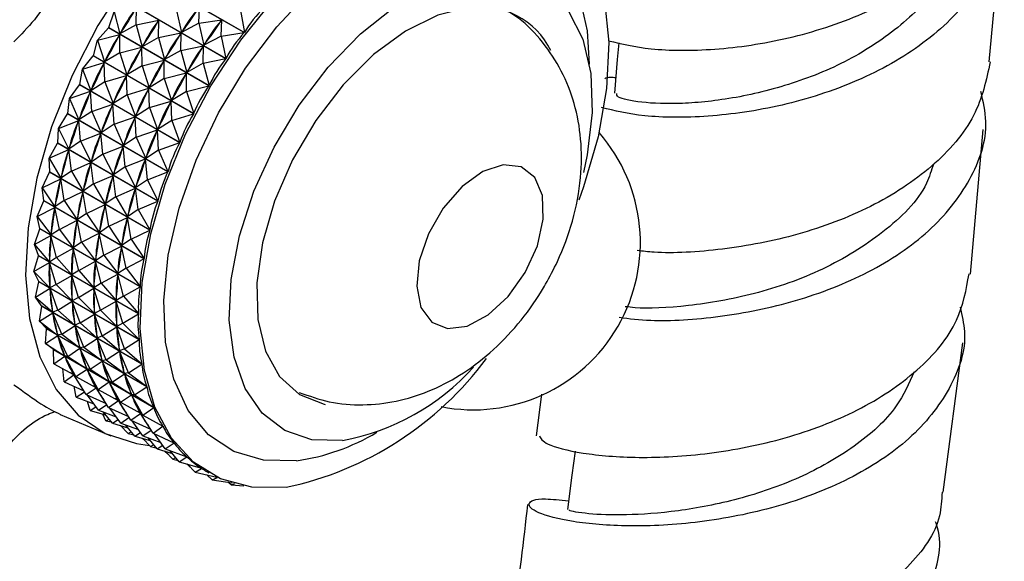
# Model space of a CAD drawing. Units: millimetres. Extents: x 5 to 995, y 5 to 995.
# Drawn here: x 247 to 266, y 803 to 813 of the extents above; entities that cross this region are included whole.
import ezdxf

# ---------------------------------------------------------------- set-up
doc = ezdxf.new("R2010")
doc.units = ezdxf.units.MM

msp = doc.modelspace()

# ---------------------------------------------------------------- linework, layer by layer
at = {"color": 7, "linetype": 'Continuous', "lineweight": 25}
for p, q in [((265.39, 812.227), (265.641, 815.057)), ((250.892, 812.793), (248.941, 813.919)), ((248.944, 813.923), (250.895, 812.797)), ((250.536, 812.287), (248.585, 813.414)), ((248.588, 813.418), (250.538, 812.292)), ((248.792, 812.947), (248.799, 813.287)), ((250.008, 812.974), (250.021, 813.292)), ((248.258, 812.89), (248.359, 813.197)), ((248.359, 813.197), (248.475, 812.768)), ((249.575, 813.224), (249.671, 812.796)), ((250.817, 813.225), (250.895, 812.797)), ((248.038, 812.648), (248.255, 812.885)), ((250.206, 811.759), (248.255, 812.885)), ((248.258, 812.89), (250.209, 811.764)), ((248.792, 812.947), (248.475, 812.768)), ((248.792, 812.947), (249.232, 813.037)), ((248.792, 812.947), (248.908, 812.518)), ((249.22, 813.018), (249.232, 813.037)), ((249.225, 812.697), (249.232, 813.037)), ((250.008, 812.974), (249.671, 812.796)), ((250.008, 812.974), (250.455, 813.042)), ((250.008, 812.974), (250.105, 812.546)), ((250.441, 812.724), (250.455, 813.042)), ((250.442, 813.024), (250.455, 813.042)), ((248.038, 812.648), (248.47, 812.758)), ((248.459, 812.739), (248.47, 812.758)), ((248.471, 812.398), (248.47, 812.758)), ((248.475, 812.768), (248.487, 812.787)), ((249.225, 812.697), (248.908, 812.518)), ((249.225, 812.697), (249.665, 812.787)), ((249.225, 812.697), (249.342, 812.268)), ((249.654, 812.768), (249.665, 812.787)), ((249.658, 812.447), (249.665, 812.787)), ((249.671, 812.796), (249.684, 812.814)), ((250.441, 812.724), (250.105, 812.546)), ((250.441, 812.724), (250.892, 812.793)), ((250.441, 812.724), (250.538, 812.292)), ((247.958, 812.344), (248.038, 812.648)), ((248.038, 812.648), (248.175, 812.222)), ((248.471, 812.398), (248.903, 812.508)), ((248.892, 812.489), (248.903, 812.508)), ((248.904, 812.148), (248.903, 812.508)), ((248.908, 812.518), (248.92, 812.537)), ((249.658, 812.447), (250.099, 812.537)), ((250.087, 812.518), (250.099, 812.537)), ((250.092, 812.197), (250.099, 812.537)), ((250.105, 812.546), (250.117, 812.564)), ((247.749, 812.085), (247.956, 812.339)), ((249.907, 811.213), (247.956, 812.339)), ((247.958, 812.344), (249.909, 811.218)), ((248.471, 812.398), (248.175, 812.222)), ((248.471, 812.398), (248.608, 811.972)), ((249.658, 812.447), (249.342, 812.268)), ((249.658, 812.447), (249.775, 812.018)), ((247.749, 812.085), (248.17, 812.212)), ((248.161, 812.192), (248.17, 812.212)), ((248.182, 811.835), (248.17, 812.212)), ((248.175, 812.222), (248.186, 812.241)), ((248.904, 812.148), (248.608, 811.972)), ((248.904, 812.148), (249.336, 812.258)), ((248.904, 812.148), (249.042, 811.721)), ((249.325, 812.239), (249.336, 812.258)), ((249.337, 811.898), (249.336, 812.258)), ((249.342, 812.268), (249.353, 812.286)), ((250.092, 812.197), (249.775, 812.018)), ((250.092, 812.197), (250.536, 812.287)), ((250.092, 812.197), (250.209, 811.764)), ((247.691, 811.785), (247.749, 812.085)), ((247.749, 812.085), (247.908, 811.663)), ((248.182, 811.835), (248.603, 811.962)), ((248.594, 811.942), (248.603, 811.962)), ((248.615, 811.585), (248.603, 811.962)), ((248.608, 811.972), (248.619, 811.991)), ((249.337, 811.898), (249.769, 812.008)), ((249.758, 811.989), (249.769, 812.008)), ((249.77, 811.648), (249.769, 812.008)), ((249.775, 812.018), (249.787, 812.036)), ((247.494, 811.51), (247.689, 811.78)), ((249.639, 810.654), (247.689, 811.78)), ((247.691, 811.785), (249.642, 810.659)), ((248.182, 811.835), (247.908, 811.663)), ((248.182, 811.835), (248.341, 811.413)), ((249.337, 811.898), (249.042, 811.721)), ((249.042, 811.721), (249.052, 811.741)), ((249.337, 811.898), (249.475, 811.471)), ((249.77, 811.648), (250.206, 811.759)), ((247.494, 811.51), (247.903, 811.653)), ((247.895, 811.632), (247.903, 811.653)), ((247.927, 811.26), (247.903, 811.653)), ((247.908, 811.663), (247.917, 811.683)), ((248.615, 811.585), (248.341, 811.413)), ((248.615, 811.585), (249.037, 811.712)), ((248.615, 811.585), (248.774, 811.163)), ((249.027, 811.692), (249.037, 811.712)), ((249.048, 811.335), (249.037, 811.712)), ((249.77, 811.648), (249.475, 811.471)), ((249.77, 811.648), (249.909, 811.218)), ((247.459, 811.218), (247.494, 811.51)), ((247.494, 811.51), (247.675, 811.096)), ((247.927, 811.26), (248.337, 811.403)), ((248.328, 811.382), (248.337, 811.403)), ((248.36, 811.01), (248.337, 811.403)), ((248.341, 811.413), (248.351, 811.433)), ((249.048, 811.335), (248.774, 811.163)), ((249.048, 811.335), (249.47, 811.462)), ((249.048, 811.335), (249.207, 810.912)), ((249.46, 811.442), (249.47, 811.462)), ((249.481, 811.085), (249.47, 811.462)), ((249.475, 811.471), (249.485, 811.491)), ((247.276, 810.931), (247.457, 811.214)), ((249.408, 810.087), (247.457, 811.214)), ((247.459, 811.218), (249.409, 810.092)), ((247.927, 811.26), (247.675, 811.096)), ((247.927, 811.26), (248.109, 810.846)), ((248.36, 811.01), (248.77, 811.153)), ((248.761, 811.132), (248.77, 811.153)), ((248.793, 810.76), (248.77, 811.153)), ((248.774, 811.163), (248.784, 811.183)), ((249.481, 811.085), (249.907, 811.213)), ((247.276, 810.931), (247.672, 811.086)), ((247.665, 811.066), (247.672, 811.086)), ((247.709, 810.681), (247.672, 811.086)), ((247.675, 811.096), (247.684, 811.116)), ((248.36, 811.01), (248.109, 810.846)), ((248.36, 811.01), (248.542, 810.596)), ((249.481, 811.085), (249.207, 810.912)), ((249.481, 811.085), (249.642, 810.659)), ((247.264, 810.649), (247.276, 810.931)), ((247.276, 810.931), (247.48, 810.527)), ((247.709, 810.681), (248.105, 810.836)), ((248.098, 810.816), (248.105, 810.836)), ((248.142, 810.431), (248.105, 810.836)), ((248.109, 810.846), (248.117, 810.866)), ((248.793, 810.76), (248.542, 810.596)), ((248.793, 810.76), (249.203, 810.903)), ((248.793, 810.76), (248.975, 810.346)), ((249.194, 810.882), (249.203, 810.903)), ((249.226, 810.51), (249.203, 810.903)), ((249.207, 810.912), (249.217, 810.933)), ((265.024, 808.099), (265.273, 810.908)), ((247.097, 810.352), (247.262, 810.645)), ((249.213, 809.518), (247.262, 810.645)), ((247.264, 810.649), (249.214, 809.523)), ((247.709, 810.681), (247.48, 810.527)), ((247.709, 810.681), (247.913, 810.277)), ((248.142, 810.431), (248.538, 810.586)), ((248.531, 810.566), (248.538, 810.586)), ((248.575, 810.181), (248.538, 810.586)), ((248.542, 810.596), (248.55, 810.616)), ((249.226, 810.51), (249.639, 810.654)), ((247.097, 810.352), (247.477, 810.517)), ((247.472, 810.497), (247.477, 810.517)), ((247.53, 810.102), (247.477, 810.517)), ((247.48, 810.527), (247.487, 810.547)), ((248.142, 810.431), (247.913, 810.277)), ((248.142, 810.431), (248.346, 810.027)), ((249.226, 810.51), (248.975, 810.346)), ((249.226, 810.51), (249.409, 810.092)), ((247.097, 810.352), (247.324, 809.961)), ((247.108, 810.083), (247.097, 810.352)), ((247.53, 810.102), (247.91, 810.267)), ((247.905, 810.247), (247.91, 810.267)), ((247.963, 809.852), (247.91, 810.267)), ((247.913, 810.277), (247.92, 810.297)), ((248.575, 810.181), (248.971, 810.336)), ((248.964, 810.316), (248.971, 810.336)), ((249.009, 809.931), (248.971, 810.336)), ((248.975, 810.346), (248.983, 810.366)), ((246.959, 809.778), (247.106, 810.079)), ((249.057, 808.952), (247.106, 810.079)), ((247.108, 810.083), (249.058, 808.957)), ((247.53, 810.102), (247.324, 809.961)), ((247.53, 810.102), (247.757, 809.711)), ((247.963, 809.852), (248.343, 810.017)), ((248.338, 809.997), (248.343, 810.017)), ((248.397, 809.602), (248.343, 810.017)), ((248.575, 810.181), (248.346, 810.027)), ((248.346, 810.027), (248.353, 810.047)), ((248.575, 810.181), (248.78, 809.777)), ((249.009, 809.931), (249.408, 810.087)), ((246.959, 809.778), (247.322, 809.951)), ((247.318, 809.931), (247.322, 809.951)), ((247.392, 809.528), (247.322, 809.951)), ((247.324, 809.961), (247.33, 809.981)), ((247.963, 809.852), (247.757, 809.711)), ((247.963, 809.852), (248.19, 809.461)), ((249.009, 809.931), (248.78, 809.777)), ((249.009, 809.931), (249.214, 809.523)), ((246.959, 809.778), (247.208, 809.403)), ((246.992, 809.526), (246.959, 809.778)), ((247.392, 809.528), (247.755, 809.701)), ((247.751, 809.681), (247.755, 809.701)), ((247.825, 809.278), (247.755, 809.701)), ((247.757, 809.711), (247.763, 809.731)), ((248.397, 809.602), (248.776, 809.767)), ((248.771, 809.747), (248.776, 809.767)), ((248.83, 809.352), (248.776, 809.767)), ((248.78, 809.777), (248.787, 809.797)), ((246.863, 809.216), (246.991, 809.521)), ((246.992, 809.526), (246.991, 809.521)), ((248.942, 808.395), (246.991, 809.521)), ((246.992, 809.526), (248.943, 808.399)), ((247.392, 809.528), (247.208, 809.403)), ((247.208, 809.403), (247.213, 809.423)), ((247.392, 809.528), (247.642, 809.153)), ((247.825, 809.278), (248.188, 809.451)), ((248.184, 809.431), (248.188, 809.451)), ((248.258, 809.028), (248.188, 809.451)), ((248.397, 809.602), (248.19, 809.461)), ((248.19, 809.461), (248.196, 809.481)), ((248.397, 809.602), (248.623, 809.211)), ((248.83, 809.352), (249.213, 809.518)), ((246.863, 809.216), (247.207, 809.393)), ((247.204, 809.374), (247.207, 809.393)), ((247.296, 808.966), (247.207, 809.393)), ((247.825, 809.278), (247.642, 809.153)), ((247.825, 809.278), (248.075, 808.903)), ((248.83, 809.352), (248.623, 809.211)), ((248.623, 809.211), (248.629, 809.231)), ((248.83, 809.352), (249.058, 808.957)), ((246.863, 809.216), (247.134, 808.858)), ((246.918, 808.981), (246.863, 809.216)), ((247.296, 808.966), (247.64, 809.143)), ((247.637, 809.124), (247.64, 809.143)), ((247.729, 808.716), (247.64, 809.143)), ((247.642, 809.153), (247.646, 809.173)), ((248.258, 809.028), (248.621, 809.201)), ((248.617, 809.181), (248.621, 809.201)), ((248.691, 808.778), (248.621, 809.201)), ((246.809, 808.67), (246.918, 808.977)), ((246.809, 808.67), (247.133, 808.849)), ((246.918, 808.981), (246.918, 808.977)), ((246.918, 808.981), (248.869, 807.855)), ((248.869, 807.851), (246.918, 808.977)), ((247.132, 808.83), (247.133, 808.849)), ((247.242, 808.42), (247.133, 808.849)), ((247.296, 808.966), (247.134, 808.858)), ((247.134, 808.858), (247.137, 808.878)), ((247.296, 808.966), (247.567, 808.608)), ((247.729, 808.716), (248.073, 808.893)), ((248.07, 808.874), (248.073, 808.893)), ((248.162, 808.466), (248.073, 808.893)), ((248.258, 809.028), (248.075, 808.903)), ((248.075, 808.903), (248.079, 808.923)), ((248.258, 809.028), (248.508, 808.653)), ((248.691, 808.778), (249.057, 808.952)), ((246.809, 808.67), (247.103, 808.332)), ((246.887, 808.456), (246.809, 808.67)), ((247.729, 808.716), (247.567, 808.608)), ((247.729, 808.716), (248.001, 808.358)), ((248.691, 808.778), (248.508, 808.653)), ((248.508, 808.653), (248.512, 808.673)), ((248.691, 808.778), (248.943, 808.399)), ((247.242, 808.42), (247.567, 808.599)), ((247.565, 808.58), (247.567, 808.599)), ((247.567, 808.608), (247.57, 808.628)), ((247.675, 808.17), (247.567, 808.599)), ((248.162, 808.466), (248.001, 808.358)), ((248.162, 808.466), (248.506, 808.643)), ((248.162, 808.466), (248.434, 808.108)), ((248.503, 808.624), (248.506, 808.643)), ((248.595, 808.216), (248.506, 808.643)), ((246.799, 808.145), (246.887, 808.451)), ((246.799, 808.145), (247.102, 808.323)), ((246.887, 808.456), (246.887, 808.451)), ((246.887, 808.456), (248.838, 807.329)), ((248.838, 807.325), (246.887, 808.451)), ((247.232, 807.895), (247.102, 808.323)), ((247.103, 808.305), (247.102, 808.323)), ((247.242, 808.42), (247.103, 808.332)), ((247.103, 808.332), (247.104, 808.351)), ((247.242, 808.42), (247.536, 808.082)), ((247.675, 808.17), (248, 808.349)), ((247.999, 808.33), (248, 808.349)), ((248.108, 807.92), (248, 808.349)), ((248.001, 808.358), (248.003, 808.378)), ((248.595, 808.216), (248.942, 808.395)), ((246.799, 808.145), (247.113, 807.83)), ((246.898, 807.953), (246.799, 808.145)), ((247.675, 808.17), (247.536, 808.082)), ((247.536, 808.082), (247.537, 808.101)), ((247.675, 808.17), (247.969, 807.832)), ((248.108, 807.92), (248.433, 808.099)), ((248.432, 808.08), (248.433, 808.099)), ((248.541, 807.67), (248.433, 808.099)), ((248.595, 808.216), (248.434, 808.108)), ((248.434, 808.108), (248.436, 808.128)), ((248.595, 808.216), (248.869, 807.855)), ((246.832, 807.647), (246.898, 807.949)), ((246.898, 807.953), (246.898, 807.949)), ((246.898, 807.953), (248.849, 806.827)), ((248.849, 806.823), (246.898, 807.949)), ((247.232, 807.895), (247.113, 807.83)), ((247.232, 807.895), (247.536, 808.073)), ((247.232, 807.895), (247.547, 807.58)), ((247.665, 807.645), (247.536, 808.073)), ((247.536, 808.055), (247.536, 808.073)), ((248.108, 807.92), (247.969, 807.832)), ((248.108, 807.92), (248.402, 807.582)), ((246.832, 807.647), (247.114, 807.821)), ((247.113, 807.83), (247.113, 807.848)), ((247.265, 807.397), (247.114, 807.821)), ((247.116, 807.804), (247.114, 807.821)), ((247.665, 807.645), (247.969, 807.823)), ((247.969, 807.832), (247.97, 807.851)), ((248.098, 807.395), (247.969, 807.823)), ((247.969, 807.805), (247.969, 807.823)), ((248.541, 807.67), (248.869, 807.851)), ((246.832, 807.647), (247.167, 807.355)), ((246.951, 807.479), (246.832, 807.647)), ((247.265, 807.397), (247.547, 807.571)), ((247.547, 807.58), (247.546, 807.598)), ((247.665, 807.645), (247.547, 807.58)), ((247.698, 807.147), (247.547, 807.571)), ((247.549, 807.554), (247.547, 807.571)), ((247.665, 807.645), (247.98, 807.33)), ((248.098, 807.395), (248.402, 807.573)), ((248.541, 807.67), (248.402, 807.582)), ((248.402, 807.582), (248.403, 807.601)), ((248.531, 807.145), (248.402, 807.573)), ((248.402, 807.555), (248.402, 807.573)), ((248.541, 807.67), (248.838, 807.329)), ((246.908, 807.18), (246.952, 807.475)), ((246.908, 807.18), (247.168, 807.347)), ((246.951, 807.479), (246.952, 807.475)), ((246.951, 807.479), (248.902, 806.353)), ((248.903, 806.349), (246.952, 807.475)), ((247.167, 807.355), (247.165, 807.372)), ((247.265, 807.397), (247.167, 807.355)), ((247.341, 806.93), (247.168, 807.347)), ((247.171, 807.331), (247.168, 807.347)), ((247.265, 807.397), (247.6, 807.105)), ((247.698, 807.147), (247.98, 807.321)), ((247.98, 807.33), (247.979, 807.348)), ((248.098, 807.395), (247.98, 807.33)), ((248.131, 806.897), (247.98, 807.321)), ((247.982, 807.304), (247.98, 807.321)), ((248.098, 807.395), (248.413, 807.08)), ((248.531, 807.145), (248.838, 807.325)), ((246.908, 807.18), (247.262, 806.913)), ((247.047, 807.037), (246.908, 807.18)), ((247.6, 807.105), (247.598, 807.122)), ((247.698, 807.147), (247.6, 807.105)), ((247.698, 807.147), (248.033, 806.855)), ((248.531, 807.145), (248.413, 807.08)), ((248.531, 807.145), (248.849, 806.827)), ((247.026, 806.748), (247.048, 807.033)), ((247.047, 807.037), (247.048, 807.033)), ((247.047, 807.037), (248.997, 805.911)), ((248.998, 805.907), (247.048, 807.033)), ((247.262, 806.913), (247.259, 806.929)), ((247.341, 806.93), (247.262, 806.913)), ((247.341, 806.93), (247.601, 807.097)), ((247.341, 806.93), (247.695, 806.663)), ((247.774, 806.68), (247.601, 807.097)), ((247.605, 807.081), (247.601, 807.097)), ((248.131, 806.897), (248.413, 807.071)), ((248.413, 807.08), (248.412, 807.098)), ((248.564, 806.647), (248.413, 807.071)), ((248.415, 807.054), (248.413, 807.071)), ((247.026, 806.748), (247.264, 806.906)), ((247.026, 806.748), (247.398, 806.508)), ((247.183, 806.632), (247.026, 806.748)), ((247.459, 806.498), (247.264, 806.906)), ((247.269, 806.891), (247.264, 806.906)), ((247.774, 806.68), (248.034, 806.847)), ((248.033, 806.855), (248.031, 806.872)), ((248.131, 806.897), (248.033, 806.855)), ((248.207, 806.43), (248.034, 806.847)), ((248.038, 806.831), (248.034, 806.847)), ((248.131, 806.897), (248.466, 806.605)), ((248.564, 806.647), (248.849, 806.823)), ((264.494, 803.856), (264.872, 806.76)), ((247.183, 806.632), (249.134, 805.506)), ((249.135, 805.503), (247.184, 806.629)), ((247.186, 806.355), (247.184, 806.629)), ((247.459, 806.498), (247.697, 806.656)), ((247.695, 806.663), (247.692, 806.679)), ((247.774, 806.68), (247.695, 806.663)), ((247.893, 806.248), (247.697, 806.656)), ((247.702, 806.641), (247.697, 806.656)), ((247.774, 806.68), (248.128, 806.413)), ((248.207, 806.43), (248.467, 806.597)), ((248.466, 806.605), (248.464, 806.622)), ((248.564, 806.647), (248.466, 806.605)), ((248.64, 806.18), (248.467, 806.597)), ((248.471, 806.581), (248.467, 806.597)), ((248.564, 806.647), (248.902, 806.353)), ((247.186, 806.355), (247.401, 806.501)), ((247.186, 806.355), (247.574, 806.143)), ((247.398, 806.508), (247.393, 806.523)), ((247.459, 806.498), (247.398, 806.508)), ((247.619, 806.105), (247.401, 806.501)), ((247.407, 806.488), (247.401, 806.501)), ((247.459, 806.498), (247.831, 806.258)), ((247.893, 806.248), (248.13, 806.406)), ((248.128, 806.413), (248.125, 806.429)), ((248.207, 806.43), (248.128, 806.413)), ((248.326, 805.998), (248.13, 806.406)), ((248.135, 806.391), (248.13, 806.406)), ((248.207, 806.43), (248.561, 806.163)), ((247.386, 806.006), (247.362, 806.259)), ((247.581, 806.137), (247.514, 806.176)), ((247.619, 806.105), (247.834, 806.251)), ((247.831, 806.258), (247.827, 806.273)), ((247.893, 806.248), (247.831, 806.258)), ((248.052, 805.855), (247.834, 806.251)), ((247.84, 806.238), (247.834, 806.251)), ((247.893, 806.248), (248.265, 806.008)), ((248.561, 806.163), (248.558, 806.179)), ((248.64, 806.18), (248.561, 806.163)), ((248.64, 806.18), (248.903, 806.349)), ((248.64, 806.18), (248.997, 805.911)), ((247.386, 806.006), (247.578, 806.137)), ((247.386, 806.006), (247.772, 805.83)), ((247.574, 806.143), (247.568, 806.156)), ((247.619, 806.105), (247.574, 806.143)), ((247.819, 805.756), (247.578, 806.137)), ((247.619, 806.105), (248.008, 805.893)), ((248.052, 805.855), (248.267, 806.001)), ((248.265, 806.008), (248.26, 806.023)), ((248.326, 805.998), (248.265, 806.008)), ((248.485, 805.605), (248.267, 806.001)), ((248.274, 805.988), (248.267, 806.001)), ((248.326, 805.998), (248.563, 806.156)), ((248.326, 805.998), (248.698, 805.758)), ((248.759, 805.748), (248.563, 806.156)), ((248.568, 806.141), (248.563, 806.156)), ((247.623, 805.702), (247.581, 805.917)), ((247.623, 805.702), (247.784, 805.811)), ((247.819, 805.756), (248.011, 805.887)), ((248.015, 805.887), (247.947, 805.926)), ((248.008, 805.893), (248.001, 805.906)), ((248.052, 805.855), (248.008, 805.893)), ((248.252, 805.506), (248.011, 805.887)), ((248.052, 805.855), (248.441, 805.643)), ((248.759, 805.748), (248.998, 805.907)), ((247.623, 805.702), (247.968, 805.574)), ((247.819, 805.756), (248.205, 805.58)), ((247.896, 805.448), (247.842, 805.621)), ((248.056, 805.452), (247.846, 805.743)), ((248.252, 805.506), (248.444, 805.637)), ((248.448, 805.637), (248.381, 805.676)), ((248.441, 805.643), (248.434, 805.656)), ((248.485, 805.605), (248.441, 805.643)), ((248.685, 805.256), (248.444, 805.637)), ((248.485, 805.605), (248.7, 805.751)), ((248.485, 805.605), (248.874, 805.393)), ((248.698, 805.758), (248.693, 805.772)), ((248.759, 805.748), (248.698, 805.758)), ((248.919, 805.355), (248.7, 805.751)), ((248.707, 805.738), (248.7, 805.751)), ((248.759, 805.748), (249.134, 805.506)), ((256.679, 805.762), (256.576, 804.956)), ((247.896, 805.448), (248.007, 805.52)), ((247.896, 805.448), (248.195, 805.361)), ((248.056, 805.452), (248.217, 805.561)), ((248.056, 805.452), (248.401, 805.324)), ((248.33, 805.198), (248.147, 805.419)), ((248.252, 805.506), (248.638, 805.33)), ((248.489, 805.202), (248.279, 805.493)), ((248.881, 805.387), (248.814, 805.426)), ((248.874, 805.393), (248.867, 805.406)), ((248.919, 805.355), (248.874, 805.393)), ((248.919, 805.355), (249.135, 805.503)), ((247.314, 805.368), (248.296, 804.951)), ((248.203, 805.246), (248.144, 805.376)), ((248.203, 805.246), (248.262, 805.28)), ((248.203, 805.246), (248.31, 805.222)), ((248.33, 805.198), (248.441, 805.27)), ((248.489, 805.202), (248.65, 805.311)), ((248.489, 805.202), (248.834, 805.074)), ((248.685, 805.256), (248.877, 805.387)), ((248.685, 805.256), (249.071, 805.08)), ((248.923, 804.952), (248.712, 805.243)), ((249.118, 805.006), (248.877, 805.387)), ((248.919, 805.355), (249.31, 805.141)), ((248.33, 805.198), (248.628, 805.111)), ((248.636, 804.996), (248.488, 805.152)), ((248.539, 805.097), (248.537, 805.1)), ((248.539, 805.097), (248.54, 805.097)), ((248.539, 805.097), (248.541, 805.096)), ((248.763, 804.948), (248.58, 805.169)), ((248.636, 804.996), (248.695, 805.03)), ((248.763, 804.948), (248.874, 805.02)), ((248.923, 804.952), (249.083, 805.061)), ((249.118, 805.006), (249.312, 805.138)), ((249.312, 805.138), (249.247, 805.176)), ((248.636, 804.996), (248.743, 804.972)), ((248.763, 804.948), (249.061, 804.861)), ((248.973, 804.847), (248.908, 804.906)), ((249.069, 804.746), (248.921, 804.902)), ((248.923, 804.952), (249.268, 804.824)), ((248.973, 804.847), (248.973, 804.847)), ((248.973, 804.847), (248.974, 804.846)), ((249.196, 804.698), (249.014, 804.919)), ((249.118, 805.006), (249.525, 804.82)), ((249.356, 804.702), (249.146, 804.993)), ((249.527, 804.818), (249.513, 804.826)), ((249.069, 804.746), (249.128, 804.78)), ((249.069, 804.746), (249.176, 804.722)), ((249.196, 804.698), (249.307, 804.77)), ((249.196, 804.698), (249.494, 804.611)), ((249.406, 804.596), (249.341, 804.656)), ((249.502, 804.496), (249.354, 804.652)), ((249.356, 804.702), (249.527, 804.818)), ((249.356, 804.702), (249.775, 804.547)), ((249.629, 804.448), (249.447, 804.669)), ((249.406, 804.596), (249.406, 804.597)), ((249.406, 804.596), (249.407, 804.596)), ((249.502, 804.496), (249.561, 804.53)), ((249.502, 804.496), (249.609, 804.472)), ((249.629, 804.448), (249.778, 804.544)), ((249.629, 804.448), (250.06, 804.322)), ((249.778, 804.544), (249.771, 804.548)), ((249.839, 804.346), (249.774, 804.406)), ((249.935, 804.246), (249.787, 804.402)), ((249.839, 804.346), (249.839, 804.347)), ((249.839, 804.346), (249.84, 804.346)), ((249.935, 804.246), (250.062, 804.32)), ((249.935, 804.246), (250.361, 804.152)), ((250.062, 804.32), (250.059, 804.322)), ((250.161, 804.259), (250.201, 804.236)), ((250.272, 804.096), (250.164, 804.195)), ((250.272, 804.096), (250.374, 804.146)), ((250.272, 804.096), (250.655, 804.039)), ((250.636, 804.002), (250.574, 804.051)), ((250.636, 804.002), (250.707, 804.024)), ((250.636, 804.002), (250.888, 803.981))]:
    msp.add_line(p, q, dxfattribs=at)
at = {"color": 7, "linetype": 'Continuous', "lineweight": 25, "flags": 128}
for points in [[(255.635, 816.108), (255.458, 816.342), (254.98, 816.77), (254.412, 817.047), (253.766, 817.167), (253.06, 817.127), (252.313, 816.926), (251.543, 816.572), (250.771, 816.072), (250.016, 815.44), (249.298, 814.692), (248.636, 813.847), (248.046, 812.928)], [(251.711, 803.951), (251.039, 803.956), (250.432, 804.12), (249.907, 804.44), (249.477, 804.907), (249.156, 805.508), (248.95, 806.226), (248.867, 807.043), (248.908, 807.935), (249.073, 808.879), (249.356, 809.848), (249.75, 810.817), (250.245, 811.759), (250.826, 812.648), (251.478, 813.459)], [(252.804, 804.863), (252.208, 804.878), (251.682, 805.056), (251.244, 805.393), (250.91, 805.874), (250.694, 806.484), (250.601, 807.199), (250.636, 807.994), (250.798, 808.841), (251.08, 809.708), (251.472, 810.565), (251.961, 811.38), (252.528, 812.124), (253.153, 812.77), (253.814, 813.295)], [(255.263, 813.281), (254.66, 813.134), (254.033, 812.824), (253.411, 812.365), (252.82, 811.777), (252.287, 811.085), (251.834, 810.321), (251.482, 809.517), (251.246, 808.708), (251.136, 807.93), (251.157, 807.217), (251.308, 806.6), (251.582, 806.106), (251.968, 805.757), (252.449, 805.567), (252.467, 805.564)], [(257.902, 813.417), (257.985, 812.601), (257.944, 811.708), (257.78, 810.764), (257.496, 809.795), (257.402, 809.537)], [(257.203, 813.211), (257.48, 812.663), (257.635, 811.997), (257.664, 811.238), (257.565, 810.414), (257.492, 810.076)], [(248.046, 812.928), (247.545, 811.958), (247.145, 810.962), (246.856, 809.966), (246.686, 808.996), (246.639, 808.078), (246.717, 807.233), (246.917, 806.486), (247.235, 805.854), (247.661, 805.355), (248.186, 805.001), (248.795, 804.802), (249.048, 804.768)], [(248.255, 812.885), (248.256, 812.886), (248.256, 812.886), (248.256, 812.887), (248.257, 812.888), (248.257, 812.888), (248.257, 812.889), (248.258, 812.889), (248.258, 812.89)], [(258.181, 812.597), (258.152, 812.267), (258.095, 811.613)], [(247.956, 812.339), (247.956, 812.34), (247.956, 812.34), (247.957, 812.341), (247.957, 812.342), (247.957, 812.342), (247.957, 812.343), (247.958, 812.343), (247.958, 812.344)], [(247.689, 811.78), (247.689, 811.781), (247.689, 811.781), (247.689, 811.782), (247.69, 811.783), (247.69, 811.783), (247.69, 811.784), (247.691, 811.784), (247.691, 811.785)], [(247.457, 811.214), (247.457, 811.214), (247.457, 811.215), (247.457, 811.215), (247.458, 811.216), (247.458, 811.217), (247.458, 811.217), (247.458, 811.218), (247.459, 811.218)], [(247.262, 810.645), (247.262, 810.645), (247.262, 810.646), (247.263, 810.646), (247.263, 810.647), (247.263, 810.648), (247.263, 810.648), (247.263, 810.649), (247.264, 810.649)], [(256.359, 808.128), (256.596, 808.648), (256.712, 809.166), (256.695, 809.626), (256.547, 809.979), (256.284, 810.186), (255.934, 810.224), (255.535, 810.091), (255.131, 809.799), (254.765, 809.381), (254.477, 808.883), (254.298, 808.357), (254.248, 807.861), (254.331, 807.449), (254.54, 807.165), (254.851, 807.04), (255.23, 807.088), (255.637, 807.304), (256.028, 807.664), (256.359, 808.128)], [(247.106, 810.079), (247.107, 810.079), (247.107, 810.08), (247.107, 810.08), (247.107, 810.081), (247.107, 810.082), (247.107, 810.082), (247.107, 810.083), (247.108, 810.083)], [(257.33, 804.658), (257.268, 804.19), (257.18, 803.521)]]:
    msp.add_lwpolyline(points, dxfattribs=at)
at = {"color": 8, "linetype": 'Continuous', "lineweight": 25, "flags": 128}
for points in [[(251.908, 804.469), (251.265, 804.477), (250.689, 804.647), (250.197, 804.974), (249.805, 805.447), (249.524, 806.053), (249.362, 806.773), (249.326, 807.584), (249.415, 808.463), (249.627, 809.382), (249.956, 810.314), (250.391, 811.23), (250.92, 812.103), (251.526, 812.906), (252.191, 813.615)], [(257.406, 813.546), (257.567, 812.826), (257.607, 812.182)]]:
    msp.add_lwpolyline(points, dxfattribs=at)
at = {"color": 7, "linetype": 'Continuous', "lineweight": 25}
for centre, radius, start, end in [((255.487, 811.764), 1.533, 26.2984, 98.3827), ((255.351, 808.709), 3.25, 258.843, 41.1485), ((250.256, 807.881), 3.317, 202.119, 202.1809), ((250.334, 810.378), 6.572, 282.0985, 323.3762), ((251.977, 809.339), 4.552, 280.4621, 317.8962)]:
    msp.add_arc(centre, radius, start, end, dxfattribs=at)
at = {"color": 8, "linetype": 'Continuous', "lineweight": 25}
msp.add_arc((251.32, 808.626), 4.199, 278.0478, 300.8516, dxfattribs=at)
at = {"color": 7, "linetype": 'Continuous', "lineweight": 25}
for centre, major_axis, ratio, start_param, end_param in [((241.031, 816.977), (7.997, -3.197), 0.742781, 6.106727, 6.194779), ((262.295, 804.702), (13.687, -8.306), 0.40237, 3.09258, 3.180632), ((241.897, 816.477), (8.683, -1.778), 0.690944, 5.945803, 6.033855), ((263.161, 804.202), (13.375, -8.78), 0.399699, 3.084303, 3.172355), ((264.027, 803.702), (13.042, -9.232), 0.394655, 3.071744, 3.167576), ((241.464, 816.727), (7.997, -3.197), 0.742781, 6.106727, 6.194779), ((262.728, 804.452), (13.687, -8.306), 0.40237, 3.09258, 3.180632), ((242.331, 816.227), (8.683, -1.778), 0.690944, 5.945803, 6.033855), ((263.594, 803.952), (13.375, -8.78), 0.399699, 3.084303, 3.172355), ((241.031, 816.977), (7.008, -4.957), 0.748968, 0.041255, 0.129307), ((262.295, 804.702), (13.976, -7.813), 0.402642, 3.100706, 3.188758), ((241.897, 816.477), (7.997, -3.197), 0.742781, 6.106727, 6.194779), ((263.161, 804.202), (13.687, -8.306), 0.40237, 3.09258, 3.180632), ((264.027, 803.702), (13.375, -8.78), 0.399699, 3.080413, 3.176245), ((241.464, 816.727), (7.008, -4.957), 0.748968, 0.041255, 0.129307), ((262.728, 804.452), (13.976, -7.813), 0.402642, 3.100706, 3.188758), ((242.331, 816.227), (7.997, -3.197), 0.742781, 6.106727, 6.194779), ((263.594, 803.952), (13.687, -8.306), 0.40237, 3.09258, 3.180632), ((241.031, 816.977), (-6.05, 6.38), 0.705357, 3.361679, 3.449732), ((262.295, 804.702), (14.237, -7.307), 0.400514, 3.108927, 3.196979), ((241.897, 816.477), (7.008, -4.957), 0.748968, 0.041255, 0.129307), ((263.161, 804.202), (13.976, -7.813), 0.402642, 3.100706, 3.188758), ((264.027, 803.702), (13.687, -8.306), 0.40237, 3.08869, 3.184522), ((241.464, 816.727), (-6.05, 6.38), 0.705357, 3.361679, 3.449732), ((262.728, 804.452), (14.237, -7.307), 0.400514, 3.108927, 3.196979), ((242.331, 816.227), (7.008, -4.957), 0.748968, 0.041255, 0.129307), ((263.594, 803.952), (13.976, -7.813), 0.402642, 3.100706, 3.188758), ((264.027, 803.702), (13.976, -7.813), 0.402642, 3.096816, 3.192648), ((241.031, 816.977), (-5.458, 7.335), 0.635709, 3.463372, 3.551424), ((262.295, 804.702), (14.468, -6.794), 0.396005, 3.117487, 3.205539), ((241.897, 816.477), (-6.05, 6.38), 0.705357, 3.361679, 3.449732), ((263.161, 804.202), (14.237, -7.307), 0.400514, 3.108927, 3.196979), ((241.464, 816.727), (-5.458, 7.335), 0.635709, 3.463372, 3.551424), ((262.728, 804.452), (14.468, -6.794), 0.396005, 3.117487, 3.205539), ((242.331, 816.227), (-6.05, 6.38), 0.705357, 3.361679, 3.449732), ((263.594, 803.952), (14.237, -7.307), 0.400514, 3.108927, 3.196979), ((264.027, 803.702), (14.237, -7.307), 0.400514, 3.105037, 3.200869), ((241.031, 816.977), (-5.181, 8.027), 0.559053, 3.512728, 3.60078), ((262.295, 804.702), (14.668, -6.279), 0.389153, 3.12661, 3.214662), ((241.897, 816.477), (-5.458, 7.335), 0.635709, 3.463372, 3.551424), ((263.161, 804.202), (14.468, -6.794), 0.396005, 3.117487, 3.205539), ((241.464, 816.727), (-5.181, 8.027), 0.559053, 3.512728, 3.60078), ((262.728, 804.452), (14.668, -6.279), 0.389153, 3.12661, 3.214662), ((242.331, 816.227), (-5.458, 7.335), 0.635709, 3.463372, 3.551424), ((263.594, 803.952), (14.468, -6.794), 0.396005, 3.117487, 3.205539), ((264.027, 803.702), (14.468, -6.794), 0.396005, 3.113597, 3.209429), ((241.031, 816.977), (-5.101, 8.586), 0.483451, 3.532991, 3.621043), ((262.295, 804.702), (14.834, -5.766), 0.380013, 3.136494, 3.224546), ((241.897, 816.477), (-5.181, 8.027), 0.559053, 3.512728, 3.60078), ((263.161, 804.202), (14.668, -6.279), 0.389153, 3.12661, 3.214662), ((241.464, 816.727), (-5.101, 8.586), 0.483451, 3.532991, 3.621043), ((262.728, 804.452), (14.834, -5.766), 0.380013, 3.136494, 3.224546), ((242.331, 816.227), (-5.181, 8.027), 0.559053, 3.512728, 3.60078), ((263.594, 803.952), (14.668, -6.279), 0.389153, 3.12661, 3.214662), ((241.897, 816.477), (-5.101, 8.586), 0.483451, 3.532991, 3.621043), ((263.161, 804.202), (14.834, -5.766), 0.380013, 3.136494, 3.224546), ((264.027, 803.702), (14.668, -6.279), 0.389153, 3.12272, 3.218552), ((241.031, 816.977), (-5.14, 9.068), 0.411702, 3.536859, 3.624911), ((262.295, 804.702), (14.966, -5.26), 0.368652, 3.1473, 3.235353), ((241.464, 816.727), (-5.14, 9.068), 0.411702, 3.536859, 3.624911), ((262.728, 804.452), (14.966, -5.26), 0.368652, 3.1473, 3.235353), ((242.331, 816.227), (-5.101, 8.586), 0.483451, 3.532991, 3.621043), ((263.594, 803.952), (14.834, -5.766), 0.380013, 3.136494, 3.224546), ((241.897, 816.477), (-5.14, 9.068), 0.411702, 3.536859, 3.624911), ((263.161, 804.202), (14.966, -5.26), 0.368652, 3.1473, 3.235353), ((264.027, 803.702), (14.834, -5.766), 0.380013, 3.132604, 3.228436), ((241.031, 816.977), (-5.257, 9.498), 0.344581, 3.530976, 3.619029), ((262.295, 804.702), (15.063, -4.766), 0.355143, 3.159152, 3.247204), ((241.464, 816.727), (-5.257, 9.498), 0.344581, 3.530976, 3.619029), ((262.728, 804.452), (15.063, -4.766), 0.355143, 3.159152, 3.247204), ((242.331, 816.227), (-5.14, 9.068), 0.411702, 3.536859, 3.624911), ((263.594, 803.952), (14.966, -5.26), 0.368652, 3.1473, 3.235353), ((241.897, 816.477), (-5.257, 9.498), 0.344581, 3.530976, 3.619029), ((263.161, 804.202), (15.063, -4.766), 0.355143, 3.159152, 3.247204), ((264.027, 803.702), (14.966, -5.26), 0.368652, 3.14341, 3.239243), ((262.295, 804.702), (15.125, -4.287), 0.33956, 3.172131, 3.260184), ((241.031, 816.977), (-5.427, 9.886), 0.282102, 3.518998, 3.60705), ((262.728, 804.452), (15.125, -4.287), 0.33956, 3.172131, 3.260184), ((241.464, 816.727), (-5.427, 9.886), 0.282102, 3.518998, 3.60705), ((242.331, 816.227), (-5.257, 9.498), 0.344581, 3.530976, 3.619029), ((263.594, 803.952), (15.063, -4.766), 0.355143, 3.159152, 3.247204), ((262.295, 804.702), (15.152, -3.825), 0.321975, 3.186281, 3.274334), ((241.031, 816.977), (-5.635, 10.237), 0.223998, 3.503064, 3.591116), ((263.161, 804.202), (15.125, -4.287), 0.33956, 3.172131, 3.260184), ((241.897, 816.477), (-5.427, 9.886), 0.282102, 3.518998, 3.60705), ((264.027, 803.702), (15.063, -4.766), 0.355143, 3.155262, 3.251094), ((263.594, 803.952), (15.125, -4.287), 0.33956, 3.172131, 3.260184), ((242.331, 816.227), (-5.427, 9.886), 0.282102, 3.518998, 3.60705), ((262.728, 804.452), (15.152, -3.825), 0.321975, 3.186281, 3.274334), ((241.464, 816.727), (-5.635, 10.237), 0.223998, 3.503064, 3.591116), ((262.295, 804.702), (15.145, -3.383), 0.302449, 3.20161, 3.289663), ((241.031, 816.977), (-5.872, 10.555), 0.169915, 3.484511, 3.572563), ((263.161, 804.202), (15.152, -3.825), 0.321975, 3.186281, 3.274334), ((241.897, 816.477), (-5.635, 10.237), 0.223998, 3.503064, 3.591116), ((264.027, 803.702), (15.125, -4.287), 0.33956, 3.168241, 3.264074), ((262.728, 804.452), (15.145, -3.383), 0.302449, 3.20161, 3.289663), ((241.464, 816.727), (-5.872, 10.555), 0.169915, 3.484511, 3.572563), ((263.594, 803.952), (15.152, -3.825), 0.321975, 3.186281, 3.274334), ((242.331, 816.227), (-5.635, 10.237), 0.223998, 3.503064, 3.591116), ((241.031, 816.977), (-6.133, 10.84), 0.119491, 3.464217, 3.55227), ((262.295, 804.702), (15.104, -2.962), 0.281032, 3.218096, 3.306148), ((264.027, 803.702), (15.152, -3.825), 0.321975, 3.182391, 3.278224), ((263.161, 804.202), (15.145, -3.383), 0.302449, 3.20161, 3.289663), ((241.897, 816.477), (-5.872, 10.555), 0.169915, 3.484511, 3.572563), ((241.464, 816.727), (-6.133, 10.84), 0.119491, 3.464217, 3.55227), ((262.728, 804.452), (15.104, -2.962), 0.281032, 3.218096, 3.306148), ((263.594, 803.952), (15.145, -3.383), 0.302449, 3.20161, 3.289663), ((242.331, 816.227), (-5.872, 10.555), 0.169915, 3.484511, 3.572563), ((241.031, 816.977), (-6.413, 11.092), 0.072388, 3.442794, 3.530846), ((262.295, 804.702), (15.03, -2.565), 0.257758, 3.235688, 3.32374), ((241.897, 816.477), (-6.133, 10.84), 0.119491, 3.464217, 3.55227), ((263.161, 804.202), (15.104, -2.962), 0.281032, 3.218096, 3.306148), ((264.027, 803.702), (15.145, -3.383), 0.302449, 3.19772, 3.293553), ((241.464, 816.727), (-6.413, 11.092), 0.072388, 3.442794, 3.530846), ((262.728, 804.452), (15.03, -2.565), 0.257758, 3.235688, 3.32374), ((242.331, 816.227), (-6.133, 10.84), 0.119491, 3.464217, 3.55227), ((263.594, 803.952), (15.104, -2.962), 0.281032, 3.218096, 3.306148), ((241.031, 816.977), (-6.708, 11.311), 0.028306, 3.420685, 3.508738), ((262.295, 804.702), (14.925, -2.191), 0.232645, 3.254317, 3.34237), ((241.897, 816.477), (-6.413, 11.092), 0.072388, 3.442794, 3.530846), ((263.161, 804.202), (15.03, -2.565), 0.257758, 3.235688, 3.32374), ((241.464, 816.727), (-6.708, 11.311), 0.028306, 3.420685, 3.508738), ((262.728, 804.452), (14.925, -2.191), 0.232645, 3.254317, 3.34237), ((264.027, 803.702), (15.104, -2.962), 0.281032, 3.214206, 3.310038), ((262.295, 804.702), (14.788, -1.841), 0.205687, 3.273895, 3.342793), ((241.897, 816.477), (-6.708, 11.311), 0.028306, 3.420685, 3.508738), ((263.161, 804.202), (14.925, -2.191), 0.232645, 3.254317, 3.34237), ((242.331, 816.227), (-6.413, 11.092), 0.072388, 3.442794, 3.530846), ((263.594, 803.952), (15.03, -2.565), 0.257758, 3.235688, 3.32374), ((262.728, 804.452), (14.788, -1.841), 0.205687, 3.273895, 3.342793), ((264.027, 803.702), (15.03, -2.565), 0.257758, 3.231798, 3.32763), ((263.161, 804.202), (14.788, -1.841), 0.205687, 3.273895, 3.342793), ((242.331, 816.227), (-6.708, 11.311), 0.028306, 3.420685, 3.508738), ((263.594, 803.952), (14.925, -2.191), 0.232645, 3.254317, 3.34237), ((264.027, 803.702), (14.925, -2.191), 0.232645, 3.250427, 3.34626), ((263.594, 803.952), (14.788, -1.841), 0.205687, 3.273895, 3.342793), ((264.027, 803.702), (14.788, -1.841), 0.205687, 3.270005, 3.365837), ((264.027, 803.702), (14.622, -1.516), 0.176859, 3.290426, 3.386258), ((264.027, 803.702), (14.427, -1.217), 0.14611, 3.311572, 3.407404), ((264.027, 803.702), (14.204, -0.942), 0.113366, 3.33331, 3.368021)]:
    msp.add_ellipse(centre, major_axis=major_axis, ratio=ratio, start_param=start_param, end_param=end_param, dxfattribs=at)
for points, knots in [([(257.981, 812.635), (258.234, 812.573), (258.757, 812.446), (260.022, 812.436), (261.476, 812.646), (262.951, 813.121), (264.263, 813.856), (265.208, 814.821), (265.697, 815.69), (265.677, 816.218), (265.672, 816.35)], [0, 0, 0, 0, 0.128985, 0.266771, 0.404375, 0.541846, 0.679249, 0.816665, 0.954172, 1, 1, 1, 1]), ([(265.593, 815.794), (265.623, 815.414), (265.684, 814.633), (265.131, 813.521), (264.157, 812.553), (262.839, 811.815), (261.353, 811.341), (259.896, 811.132), (258.626, 811.144), (258.102, 811.272), (257.847, 811.335)], [0, 0, 0, 0, 0.120307, 0.24726, 0.374158, 0.500943, 0.627574, 0.754031, 0.880313, 1, 1, 1, 1]), ([(247.499, 814.503), (247.425, 814.247), (247.279, 813.736), (246.87, 813.076), (246.546, 812.752), (246.409, 812.615)], [0, 0, 0, 0, 0.365023, 0.730378, 1, 1, 1, 1]), ([(264.67, 814.361), (264.622, 814.21), (264.47, 813.724), (263.813, 813.015), (262.812, 812.303), (261.632, 811.799), (260.443, 811.503), (259.375, 811.394), (258.58, 811.426), (258.133, 811.528), (258.139, 811.585), (258.142, 811.607)], [0, 0, 0, 0, 0.056146, 0.180051, 0.303787, 0.427348, 0.550746, 0.674013, 0.797199, 0.920364, 1, 1, 1, 1]), ([(256.756, 807.899), (256.836, 808.045), (257.049, 808.44), (257.303, 809.137), (257.457, 809.94), (257.462, 810.711), (257.336, 811.412), (257.086, 812.053), (256.715, 812.614), (256.295, 813.054), (255.967, 813.241), (255.831, 813.319)], [0, 0, 0, 0, 0.079117, 0.213141, 0.35292, 0.475631, 0.592312, 0.704569, 0.814393, 0.92313, 1, 1, 1, 1]), ([(265.407, 812.224), (265.33, 811.869), (265.171, 811.133), (264.322, 810.163), (263.118, 809.373), (261.667, 808.83), (260.194, 808.553), (259.085, 808.488), (258.646, 808.542), (258.54, 808.556)], [0, 0, 0, 0, 0.149064, 0.309353, 0.469419, 0.629334, 0.789195, 0.949105, 1, 1, 1, 1]), ([(257.906, 811.902), (257.936, 811.915), (257.98, 811.934), (258.088, 811.924), (258.122, 811.921)], [0, 0, 0, 0, 0.68429, 1, 1, 1, 1]), ([(258.19, 807.257), (258.385, 807.233), (258.916, 807.168), (260.141, 807.243), (261.629, 807.539), (263.07, 808.099), (264.275, 808.904), (265.066, 809.914), (265.404, 810.866), (265.272, 811.453), (265.228, 811.648)], [0, 0, 0, 0, 0.081549, 0.222468, 0.363552, 0.50482, 0.646274, 0.787906, 0.929689, 1, 1, 1, 1]), ([(264.303, 810.242), (264.264, 810.114), (264.111, 809.617), (263.355, 808.888), (262.178, 808.153), (260.804, 807.679), (259.52, 807.456), (258.629, 807.42), (258.368, 807.456), (258.307, 807.464)], [0, 0, 0, 0, 0.061832, 0.239404, 0.416698, 0.593704, 0.770456, 0.947026, 1, 1, 1, 1]), ([(256.636, 804.952), (256.662, 804.9), (256.717, 804.79), (257.422, 804.602), (258.526, 804.507), (259.925, 804.579), (261.431, 804.874), (262.867, 805.416), (264.037, 806.2), (264.818, 807.116), (264.941, 807.796), (264.996, 808.103)], [0, 0, 0, 0, 0.103208, 0.218271, 0.333168, 0.447907, 0.562507, 0.677012, 0.791481, 0.90599, 1, 1, 1, 1]), ([(251.964, 805.798), (252.156, 805.729), (252.557, 805.584), (253.202, 805.537), (253.854, 805.608), (254.49, 805.804), (255.105, 806.121), (255.694, 806.56), (256.231, 807.114), (256.571, 807.585), (256.731, 807.855), (256.756, 807.899)], [0, 0, 0, 0, 0.10793, 0.223992, 0.338789, 0.455279, 0.576494, 0.704753, 0.839885, 0.974181, 1, 1, 1, 1]), ([(264.82, 807.452), (264.858, 807.295), (264.987, 806.752), (264.668, 805.854), (263.896, 804.867), (262.697, 804.082), (261.256, 803.538), (259.74, 803.244), (258.341, 803.174), (257.231, 803.27), (256.538, 803.46), (256.365, 803.643), (256.598, 803.755), (257.04, 803.706), (257.202, 803.688)], [0, 0, 0, 0, 0.037078, 0.128482, 0.219871, 0.311202, 0.402444, 0.493581, 0.584604, 0.675509, 0.7663, 0.856994, 0.947625, 1, 1, 1, 1]), ([(263.925, 806.195), (263.826, 805.969), (263.587, 805.431), (262.792, 804.725), (261.715, 804.112), (260.502, 803.698), (259.315, 803.471), (258.28, 803.4), (257.55, 803.43), (257.182, 803.497), (257.218, 803.509), (257.229, 803.513)], [0, 0, 0, 0, 0.08865, 0.211487, 0.334147, 0.456623, 0.578932, 0.701114, 0.823221, 0.945316, 1, 1, 1, 1]), ([(246.409, 805.947), (246.597, 805.811), (246.967, 805.542), (247.2, 805.426), (247.315, 805.369)], [0, 0, 0, 0, 0.508089, 1, 1, 1, 1]), ([(245.976, 802.664), (245.969, 802.679), (245.892, 802.841), (245.836, 803.198), (245.836, 803.718), (245.98, 804.246), (246.253, 804.732), (246.63, 805.111), (246.964, 805.339), (247.167, 805.407), (247.216, 805.424)], [0, 0, 0, 0, 0.014463, 0.160786, 0.315515, 0.478685, 0.644556, 0.808577, 0.953621, 1, 1, 1, 1]), ([(264.472, 803.859), (264.464, 803.704), (264.435, 803.177), (263.85, 802.378), (262.807, 801.553), (261.428, 800.96), (259.92, 800.606), (258.459, 800.476), (257.212, 800.522), (256.378, 800.667), (255.997, 800.814), (256.071, 800.85), (256.088, 800.858)], [0, 0, 0, 0, 0.047988, 0.163078, 0.277971, 0.392717, 0.507388, 0.622066, 0.736818, 0.851693, 0.966718, 1, 1, 1, 1]), ([(256.404, 803.62), (256.324, 802.906), (256.223, 801.998), (256.059, 801.07), (256.024, 800.871)], [0, 0, 0, 0, 0.785621, 1, 1, 1, 1]), ([(255.879, 799.507), (255.863, 799.497), (255.797, 799.458), (256.205, 799.31), (257.068, 799.17), (258.335, 799.132), (259.808, 799.275), (261.322, 799.643), (262.683, 800.253), (263.746, 801.089), (264.312, 802.104), (264.495, 802.872), (264.352, 803.265), (264.346, 803.281)], [0, 0, 0, 0, 0.035683, 0.141921, 0.2482, 0.354576, 0.461082, 0.56773, 0.674515, 0.781426, 0.888447, 0.995553, 1, 1, 1, 1])]:
    msp.add_open_spline(points, degree=3, knots=knots, dxfattribs=at)

doc.saveas('drawing.dxf')
